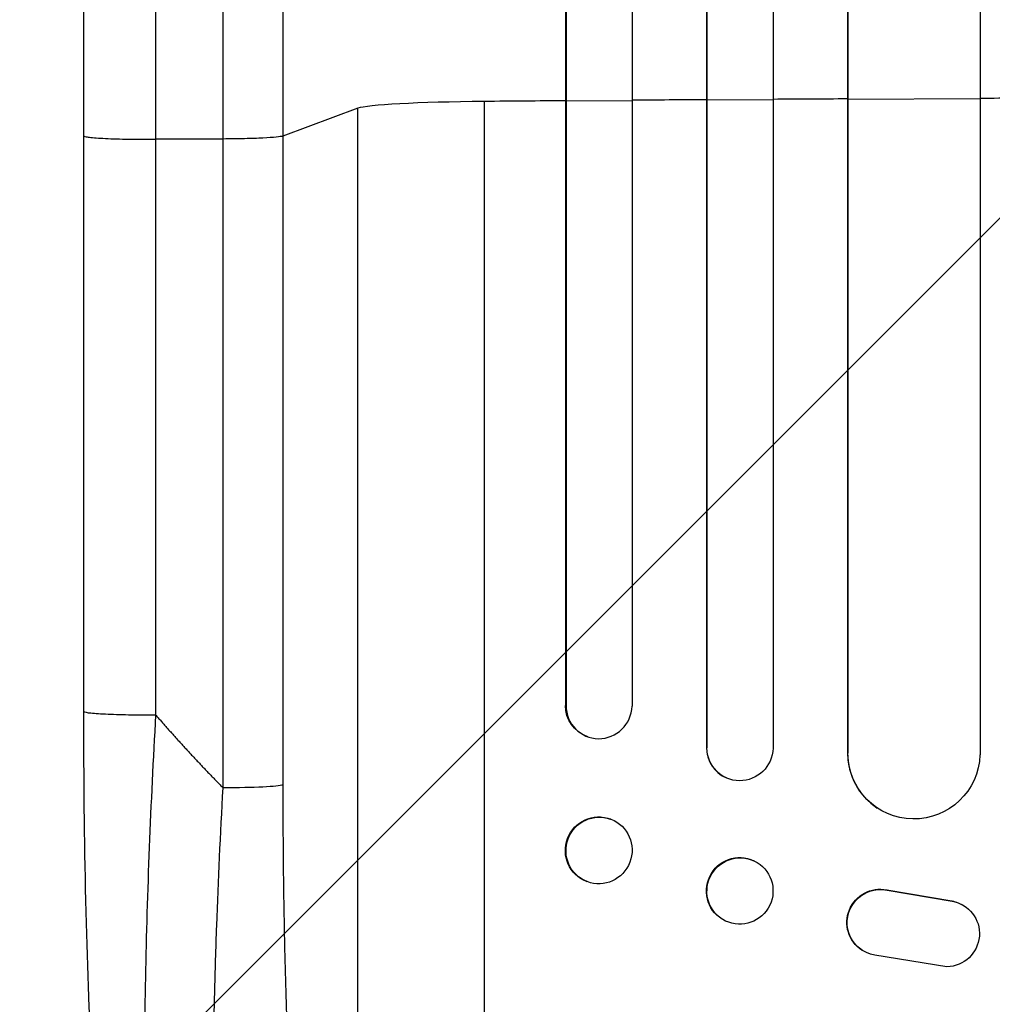
# Model space of a CAD drawing. Units: millimetres. Extents: x -2949 to 2387, y -3351 to 3282.
# Drawn here: x -673 to -452, y -1660 to -1436 of the extents above; entities that cross this region are included whole.
import ezdxf

# ---------------------------------------------------------------- set-up
doc = ezdxf.new("R2010")
doc.units = ezdxf.units.MM
doc.header["$LTSCALE"] = 20
doc.linetypes.add('HIDDEN', pattern=[9.525, 6.35, -3.175])
doc.layers.add('2d', color=230, linetype='Continuous')
doc.layers.add('AS-Free_Space_Hatch', color=31, linetype='HIDDEN')

msp = doc.modelspace()

# ---------------------------------------------------------------- hatches: boundary and pattern name
at = {"layer": 'AS-Free_Space_Hatch'}
h = msp.add_hatch(dxfattribs=at)
h.set_pattern_fill('ANSI31', color=256, scale=100)
h.set_pattern_definition([(45, (-765.1, 4e-05), (-224.506, 224.506), [])])
h.paths.add_polyline_path([(617.46, -9, 0.414214), (-382.54, 991, 0.414214), (-1382.54, -9), (-1382.54, -1851.02, 0.414214), (-382.54, -2851.02, 0.414214), (617.46, -1851.02)])

# ---------------------------------------------------------------- linework, layer by layer
at = {"layer": '2d'}
for p, q in [((-502.04, -220.76), (-502.04, -1601.86)), ((-534.04, -223.22), (-534.04, -1592.29)), ((-517.16, -221.4), (-517.16, -1601.69)), ((-517.04, -222.01), (-517.04, -1601.74)), ((-549.19, -224.15), (-549.19, -1592.11)), ((-549.04, -224.76), (-549.04, -1592.16)), ((-485.12, -225.16), (-485.12, -1602.9)), ((-485.04, -225.78), (-485.04, -1602.95)), ((-455.04, -223.91), (-455.04, -1603.33)), ((-567.54, -1799.08), (-567.54, -1454.98)), ((-549.04, -1454.93), (-549.19, -1454.88)), ((-534.04, -1454.82), (-549.04, -1454.93)), ((-517.04, -1454.7), (-517.16, -1454.65)), ((-502.04, -1454.61), (-517.04, -1454.7)), ((-485.04, -1454.52), (-485.12, -1454.47)), ((-455.04, -1454.39), (-485.04, -1454.52)), ((-596.31, -1456.53), (-613.35, -1462.84)), ((-596.31, -1778.71), (-596.31, -1456.53)), ((-658.54, -1593.49), (-658.54, -1462.8)), ((-626.9, -1463.51), (-642.24, -1463.58)), ((-626.9, -1610.87), (-626.9, -1463.51)), ((-613.35, -1462.84), (-613.35, -1610.2)), ((-549.19, -1592.11), (-549.04, -1592.16)), ((-549.04, -1592.16), (-549.04, -1592.16)), ((-544.09, -1599.24), (-544.24, -1599.19)), ((-517.04, -1601.74), (-517.16, -1601.69)), ((-517.04, -1601.74), (-517.04, -1601.74)), ((-485.04, -1602.95), (-485.12, -1602.9)), ((-485.04, -1602.95), (-485.04, -1602.95)), ((-512.64, -1608.58), (-512.75, -1608.53)), ((-478.28, -1615.48), (-478.36, -1615.43)), ((-538.84, -1617.99), (-538.99, -1617.94)), ((-506.28, -1627.47), (-506.4, -1627.41)), ((-544.25, -1632.16), (-544.39, -1632.1)), ((-476.23, -1634.03), (-476.15, -1634.08)), ((-476.23, -1634.03), (-461.45, -1636.53)), ((-476.15, -1634.08), (-461.37, -1636.58)), ((-461.45, -1636.53), (-461.37, -1636.58)), ((-458.66, -1637.61), (-458.58, -1637.66)), ((-512.81, -1641.09), (-512.92, -1641.03)), ((-481.85, -1647.68), (-481.77, -1647.73)), ((-462.54, -1651.48), (-478.94, -1648.82))]:
    msp.add_line(p, q, dxfattribs=at)
for centre, major_axis, ratio, start_param, end_param in [((-561.66, -1456.79), (-35, 0), 0.052336, -1.401811, -0.140491), ((-382.54, -1511.73), (1100, 0), 0.052336, 1.722877, 1.739781), ((-382.54, -1511.73), (1100, 0), 0.052336, 1.693482, 1.708963), ((-382.54, -1511.73), (1100, 0), 0.052336, 1.664186, 1.679648), ((-382.54, -1511.73), (1100, 0), 0.052336, 1.621312, 1.636753), ((-541.54, -1592.11), (2.55, 7.14), 0.988103, 1.918034, 5.02784), ((-509.66, -1601.64), (3.1, 6.89), 0.991927, 1.996398, 3.141593), ((-470.12, -1602.84), (8.24, 12.59), 0.995453, 2.152843, 3.141593)]:
    msp.add_ellipse(centre, major_axis=major_axis, ratio=ratio, start_param=start_param, end_param=end_param, dxfattribs=at)
at = {"layer": '2d', "extrusion": (0, 0, -1)}
for centre, major_axis, ratio, start_param, end_param in [((-541.69, -1592.05), (2.55, 7.14), 0.988103, 3.141593, 4.364968), ((-509.54, -1601.69), (3.1, 6.89), 0.991927, 1.173675, 4.286969), ((-470.04, -1602.89), (8.24, 12.59), 0.995453, 1.022214, 4.130703), ((-628.21, -1610.09), (-15, 0), 0.052336, 3.282084, 4.625123), ((-541.54, -1625.07), (2.7, 7.08), 0.987914, 3.141593, 9.424778), ((-541.69, -1625.02), (2.7, 7.08), 0.987914, 3.141593, 6.283185), ((-509.66, -1634.22), (3.26, 6.81), 0.99174, 3.141593, 6.283185), ((-509.54, -1634.28), (3.26, 6.81), 0.99174, 3.141593, 9.424778), ((-477.79, -1641.37), (4.06, 6.31), 0.995602, 3.141593, 5.919125), ((-477.71, -1641.42), (4.06, 6.31), 0.995602, 2.732278, 5.919125), ((-462.65, -1643.98), (4.06, 6.31), 0.995602, -0.402714, 2.553699), ((-462.73, -1643.93), (4.06, 6.31), 0.995602, -0.402714, 0)]:
    msp.add_ellipse(centre, major_axis=major_axis, ratio=ratio, start_param=start_param, end_param=end_param, dxfattribs=at)
at = {"layer": '2d'}
for points, knots in [([(-658.54, -1462.8), (-658.54, -1433.54), (-658.54, -1404.32), (-658.54, -1346.24), (-658.54, -1317.32), (-658.54, -1260.48), (-658.54, -1232.5), (-658.54, -1177.65), (-658.54, -1150.72), (-658.54, -1098.09), (-658.54, -1072.33), (-658.54, -1022.12), (-658.54, -997.62), (-658.54, -961.08), (-658.54, -948.46), (-658.54, -936.09)], [0, 0, 0, 0, 8.789912, 8.789912, 17.608286, 17.608286, 26.340286, 26.340286, 35.022826, 35.022826, 43.694905, 43.694905, 52.396654, 52.396654, 57.107422, 57.107422, 57.107422, 57.107422]), ([(-613.35, -936.56), (-613.35, -955.33), (-613.35, -974.6), (-613.35, -1004.27), (-613.35, -1014.28), (-613.35, -1029.49), (-613.35, -1034.59), (-613.35, -1044.86), (-613.35, -1050.02), (-613.35, -1075.95), (-613.35, -1097.09), (-613.35, -1140.14), (-613.35, -1162.06), (-613.35, -1206.69), (-613.35, -1229.29), (-613.35, -1257.89), (-613.35, -1263.62), (-613.35, -1275.13), (-613.35, -1280.9), (-613.35, -1298.23), (-613.35, -1309.82), (-613.35, -1344.72), (-613.35, -1368.14), (-613.35, -1403.51), (-613.35, -1415.33), (-613.35, -1439.06), (-613.35, -1450.94), (-613.35, -1462.84)], [0, 0, 0, 0, 0.0713154, 0.0713154, 0.106973, 0.106973, 0.1248019, 0.1248019, 0.1426307, 0.1426307, 0.2139461, 0.2139461, 0.2852614, 0.2852614, 0.3565768, 0.3565768, 0.3744056, 0.3744056, 0.3922345, 0.3922345, 0.4278921, 0.4278921, 0.4992075, 0.4992075, 0.5348652, 0.5348652, 0.5705229, 0.5705229, 0.5705229, 0.5705229]), ([(-626.9, -1463.51), (-626.9, -1451.78), (-626.9, -1440.06), (-626.9, -1416.66), (-626.9, -1404.99), (-626.9, -1370.12), (-626.9, -1347.02), (-626.9, -1312.6), (-626.9, -1301.16), (-626.9, -1284.07), (-626.9, -1278.38), (-626.9, -1267.03), (-626.9, -1261.37), (-626.9, -1233.17), (-626.9, -1210.88), (-626.9, -1166.86), (-626.9, -1145.24), (-626.9, -1102.78), (-626.9, -1081.94), (-626.9, -1056.37), (-626.9, -1051.28), (-626.9, -1041.15), (-626.9, -1036.12), (-626.9, -1021.12), (-626.9, -1011.24), (-626.9, -981.99), (-626.9, -962.98), (-626.9, -944.46)], [0, 0, 0, 0, 0.0352409, 0.0352409, 0.0704819, 0.0704819, 0.1409638, 0.1409638, 0.1762047, 0.1762047, 0.1938252, 0.1938252, 0.2114457, 0.2114457, 0.2819276, 0.2819276, 0.3524095, 0.3524095, 0.4228913, 0.4228913, 0.4405118, 0.4405118, 0.4581323, 0.4581323, 0.4933732, 0.4933732, 0.5638551, 0.5638551, 0.5638551, 0.5638551]), ([(-613.35, -1462.84), (-613.59, -1462.93), (-614.11, -1463.01), (-615.64, -1463.17), (-616.67, -1463.24), (-619.1, -1463.36), (-620.52, -1463.41), (-623.58, -1463.48), (-625.23, -1463.5), (-626.9, -1463.51)], [0, 0, 0, 0, 0.25, 0.25, 0.5, 0.5, 0.75, 0.75, 1, 1, 1, 1]), ([(-640.88, -1775.7), (-643.4, -1771.45), (-644.89, -1767.01), (-647.99, -1755.55), (-649.41, -1748.24), (-651.95, -1731.54), (-653.06, -1722.08), (-654.96, -1701.69), (-655.76, -1690.64), (-657.07, -1667.09), (-657.58, -1654.44), (-658.3, -1627.83), (-658.49, -1613.74), (-658.54, -1597.59), (-658.54, -1595.54), (-658.54, -1593.49)], [0, 0, 0, 0, 3.164389, 3.164389, 6.848155, 6.848155, 10.568372, 10.568372, 14.330832, 14.330832, 18.299874, 18.299874, 22.544279, 22.544279, 23.159618, 23.159618, 23.159618, 23.159618]), ([(-642.24, -1594.27), (-642.8, -1604.3), (-643.29, -1614.35), (-644.07, -1634.33), (-644.37, -1644.25), (-644.75, -1663.75), (-644.83, -1673.33), (-644.79, -1687.25), (-644.74, -1691.81), (-644.63, -1698.52), (-644.59, -1700.73), (-644.51, -1704.01), (-644.47, -1705.64), (-644.42, -1707.53), (-644.39, -1708.46), (-644.38, -1708.93), (-644.37, -1709.13), (-644.37, -1709.27), (-644.37, -1709.33), (-644.09, -1718.15), (-643.7, -1726.4), (-642.93, -1737.82), (-642.64, -1741.46), (-642.17, -1746.65), (-642, -1748.33), (-641.74, -1750.78), (-641.61, -1751.99), (-641.45, -1753.37), (-641.37, -1754.05), (-641.33, -1754.39), (-641.31, -1754.56), (-641.3, -1754.63), (-641.29, -1754.68), (-641.29, -1754.7), (-640.51, -1761.1), (-639.61, -1766.56), (-637.63, -1775.37), (-636.55, -1778.73), (-635.39, -1780.93)], [0, 0, 0, 0, 0.125, 0.125, 0.25, 0.25, 0.375, 0.375, 0.4375, 0.4375, 0.46875, 0.46875, 0.484375, 0.492187, 0.496094, 0.498047, 0.499023, 0.499023, 0.5, 0.5, 0.625, 0.625, 0.6875, 0.6875, 0.71875, 0.71875, 0.734375, 0.742187, 0.746094, 0.748047, 0.749023, 0.749512, 0.749512, 0.75, 0.75, 0.875, 0.875, 1, 1, 1, 1]), ([(-618.18, -1791.84), (-618.81, -1791.23), (-619.42, -1790.32), (-620.59, -1787.92), (-621.15, -1786.44), (-622.23, -1782.92), (-622.75, -1780.89), (-623.37, -1778.01), (-623.49, -1777.41), (-623.73, -1776.2), (-623.85, -1775.58), (-624.2, -1773.67), (-624.43, -1772.34), (-625.08, -1768.2), (-625.49, -1765.22), (-626.24, -1758.83), (-626.59, -1755.43), (-626.98, -1750.93), (-627.06, -1750.01), (-627.21, -1748.16), (-627.29, -1747.23), (-627.5, -1744.4), (-627.63, -1742.48), (-628.01, -1736.6), (-628.23, -1732.54), (-628.6, -1724.14), (-628.76, -1719.81), (-628.94, -1713.1), (-628.99, -1710.83), (-629.09, -1706.23), (-629.12, -1703.91), (-629.21, -1696.89), (-629.23, -1692.14), (-629.22, -1682.5), (-629.19, -1677.61), (-629.05, -1667.68), (-628.95, -1662.66), (-628.76, -1655.01), (-628.69, -1652.45), (-628.53, -1647.3), (-628.45, -1644.72), (-627.98, -1631.81), (-627.49, -1621.38), (-626.9, -1610.87)], [0, 0, 0, 0, 0.0156326, 0.0156326, 0.0312651, 0.0312651, 0.0468977, 0.0468977, 0.0508059, 0.0508059, 0.054714, 0.054714, 0.0625303, 0.0625303, 0.0781629, 0.0781629, 0.0937954, 0.0937954, 0.0977036, 0.0977036, 0.1016117, 0.1016117, 0.109428, 0.109428, 0.1250606, 0.1250606, 0.1406932, 0.1406932, 0.1485095, 0.1485095, 0.1563257, 0.1563257, 0.1719583, 0.1719583, 0.1875909, 0.1875909, 0.2032235, 0.2032235, 0.2110398, 0.2110398, 0.218856, 0.218856, 0.2501212, 0.2501212, 0.2501212, 0.2501212]), ([(-613.35, -1610.2), (-613.35, -1619.87), (-613.27, -1629.46), (-613.07, -1641.35), (-613.02, -1643.73), (-612.92, -1648.46), (-612.86, -1650.82), (-612.67, -1657.87), (-612.52, -1662.5), (-612.01, -1676.24), (-611.58, -1685.15), (-610.91, -1695.97), (-610.77, -1698.12), (-610.55, -1701.32), (-610.48, -1702.38), (-610.33, -1704.49), (-610.25, -1705.53), (-609.86, -1710.72), (-609.52, -1714.76), (-608.8, -1722.59), (-608.41, -1726.38), (-607.8, -1731.87), (-607.59, -1733.67), (-607.15, -1737.19), (-606.93, -1738.93), (-606.23, -1744.01), (-605.75, -1747.21), (-604.75, -1753.23), (-604.22, -1756.05), (-603.41, -1759.98), (-603.13, -1761.24), (-602.56, -1763.66), (-602.27, -1764.82), (-601.39, -1768.12), (-600.79, -1770.06), (-599.55, -1773.44), (-598.93, -1774.88), (-597.64, -1777.21), (-596.98, -1778.11), (-596.31, -1778.71)], [0, 0, 0, 0, 0.0289528, 0.0289528, 0.036191, 0.036191, 0.0434292, 0.0434292, 0.0579056, 0.0579056, 0.0868585, 0.0868585, 0.0940967, 0.0940967, 0.0977158, 0.0977158, 0.1013349, 0.1013349, 0.1158113, 0.1158113, 0.1302877, 0.1302877, 0.1375259, 0.1375259, 0.1447641, 0.1447641, 0.1592405, 0.1592405, 0.1737169, 0.1737169, 0.1809551, 0.1809551, 0.1881933, 0.1881933, 0.2026697, 0.2026697, 0.2171461, 0.2171461, 0.2316225, 0.2316225, 0.2316225, 0.2316225])]:
    msp.add_open_spline(points, degree=3, knots=knots, dxfattribs=at)
for points in [[(-642.24, -945.29), (-642.24, -1095.27), (-642.24, -1273.51), (-642.24, -1463.58)], [(-642.24, -1463.58), (-642.24, -1507.15), (-642.24, -1550.71), (-642.24, -1594.27)]]:
    msp.add_open_spline(points, degree=3, dxfattribs=at)
for points, weights, degree in [([(-658.54, -1462.8), (-658.54, -1463.66), (-642.24, -1463.58)], [0.940025891046, 0.655018060031, 1], 2), ([(-658.54, -1593.49), (-658.54, -1594.35), (-642.24, -1594.27)], [0.940025925989, 0.655018038883, 1], 2), ([(-642.24, -1594.27), (-637.3, -1599.97), (-632.18, -1605.5), (-626.9, -1610.87)], [1, 0.999671580185, 0.999671580185, 1], 3)]:
    msp.add_rational_spline(points, weights, degree=degree, dxfattribs=at)

doc.saveas('drawing.dxf')
